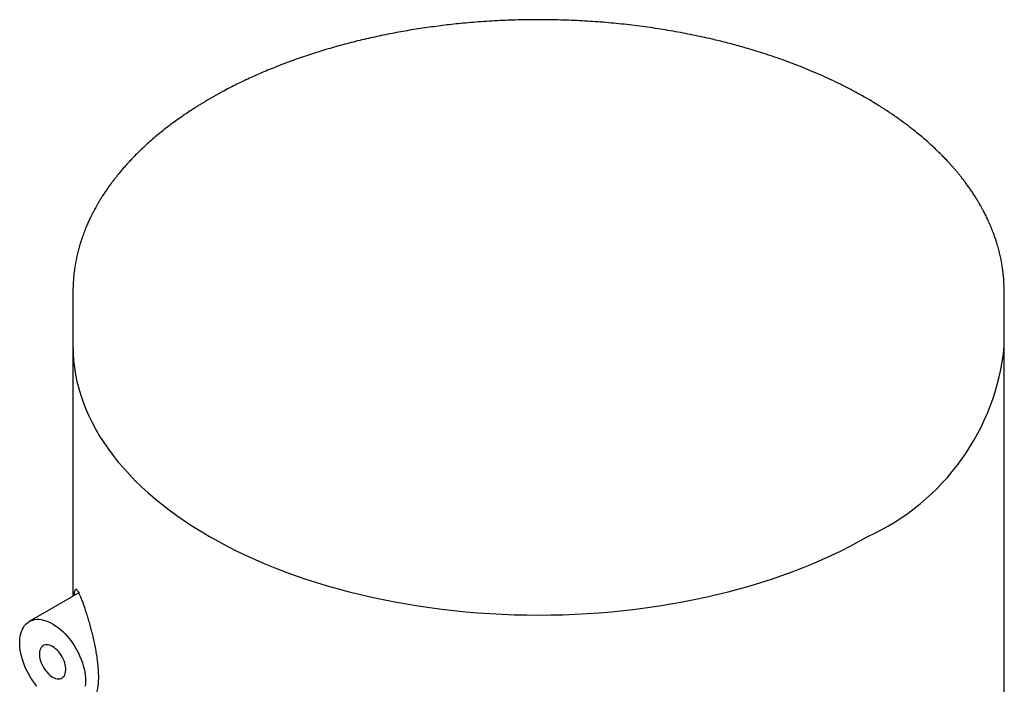
# Model space of a CAD drawing. Units: millimetres. Extents: x 8 to 869, y 12 to 682.
# Drawn here: x 789 to 815, y 238 to 255 of the extents above; entities that cross this region are included whole.
import ezdxf

# ---------------------------------------------------------------- set-up
doc = ezdxf.new("R2010")
doc.units = ezdxf.units.MM

msp = doc.modelspace()

# ---------------------------------------------------------------- linework, layer by layer
at = {"color": 7, "linetype": 'Continuous', "lineweight": 30}
for p, q in [((811.769, 253.213), (811.67, 253.27)), ((790.373, 248.084), (790.373, 248.076)), ((790.373, 248.077), (790.373, 246.607)), ((815.373, 246.607), (815.373, 248.077)), ((790.376, 246.558), (790.373, 246.443)), ((790.373, 246.444), (790.373, 239.894)), ((815.373, 246.443), (815.37, 246.57)), ((815.373, 95.71), (815.373, 246.444)), ((790.53, 239.985), (789.202, 239.218))]:
    msp.add_line(p, q, dxfattribs=at)
at = {"color": 7, "linetype": 'Continuous', "lineweight": 30, "flags": 128}
for points in [[(790.373, 246.607), (790.377, 246.418), (790.39, 246.229), (790.411, 246.04), (790.441, 245.852), (790.48, 245.665), (790.527, 245.478), (790.582, 245.292), (790.646, 245.106), (790.718, 244.922), (790.799, 244.739), (790.887, 244.557), (790.985, 244.377), (791.09, 244.198), (791.203, 244.021), (791.324, 243.845), (791.453, 243.672), (791.59, 243.5), (791.735, 243.331), (791.888, 243.163), (792.047, 242.999), (792.215, 242.836), (792.389, 242.676), (792.571, 242.519), (792.76, 242.365), (792.956, 242.214), (793.158, 242.065), (793.368, 241.92), (793.583, 241.778), (793.806, 241.639), (794.034, 241.504), (794.268, 241.372), (794.509, 241.244), (794.755, 241.119), (795.006, 240.999), (795.263, 240.882), (795.525, 240.769), (795.793, 240.66), (796.065, 240.555), (796.341, 240.454), (796.623, 240.357), (796.908, 240.265), (797.198, 240.177), (797.491, 240.093), (797.789, 240.014), (798.089, 239.94), (798.393, 239.87), (798.7, 239.804), (799.01, 239.744), (799.323, 239.688), (799.637, 239.636), (799.955, 239.59), (800.274, 239.548), (800.595, 239.511), (800.917, 239.479), (801.241, 239.452), (801.566, 239.43), (801.892, 239.413), (802.219, 239.4), (802.546, 239.393), (802.873, 239.39), (803.2, 239.393), (803.527, 239.4), (803.853, 239.413), (804.179, 239.43), (804.504, 239.452), (804.828, 239.479), (805.151, 239.511), (805.472, 239.548), (805.791, 239.59), (806.108, 239.636), (806.423, 239.688), (806.735, 239.744), (807.045, 239.804), (807.352, 239.87), (807.656, 239.94), (807.957, 240.014), (808.254, 240.093), (808.548, 240.177), (808.837, 240.265), (809.123, 240.357), (809.404, 240.454), (809.681, 240.555), (809.953, 240.66), (810.22, 240.769), (810.482, 240.882), (810.739, 240.999), (810.991, 241.119), (811.237, 241.244), (811.477, 241.372), (811.712, 241.504)], [(789.404, 237.483), (789.347, 237.554), (789.294, 237.628), (789.243, 237.705), (789.196, 237.784), (789.152, 237.866), (789.112, 237.948), (789.075, 238.032), (789.043, 238.116), (789.015, 238.2), (788.991, 238.284), (788.972, 238.367), (788.958, 238.449), (788.948, 238.529), (788.943, 238.607), (788.943, 238.683), (788.948, 238.755), (788.958, 238.824), (788.972, 238.89), (788.991, 238.951), (789.015, 239.008), (789.043, 239.06), (789.075, 239.106), (789.112, 239.148), (789.152, 239.184), (789.196, 239.214), (789.243, 239.239), (789.294, 239.257), (789.347, 239.27), (789.404, 239.276), (789.462, 239.276), (789.523, 239.269), (789.585, 239.257), (789.648, 239.238), (789.713, 239.213), (789.778, 239.183), (789.843, 239.146), (789.908, 239.105), (789.973, 239.057), (790.037, 239.005), (790.1, 238.948), (790.161, 238.887), (790.221, 238.822), (790.278, 238.752), (790.333, 238.68), (790.385, 238.604), (790.434, 238.526), (790.48, 238.446), (790.522, 238.364), (790.56, 238.281), (790.595, 238.197), (790.625, 238.112), (790.651, 238.028), (790.672, 237.945), (790.689, 237.862), (790.701, 237.781), (790.708, 237.702), (790.71, 237.625)], [(789.827, 237.727), (789.868, 237.706), (789.908, 237.691), (789.948, 237.682), (789.985, 237.679), (790.021, 237.682), (790.054, 237.691), (790.084, 237.707), (790.11, 237.728), (790.133, 237.754), (790.151, 237.786), (790.165, 237.823), (790.175, 237.863), (790.18, 237.908), (790.18, 237.955), (790.175, 238.005), (790.165, 238.057), (790.151, 238.11), (790.133, 238.163), (790.11, 238.215), (790.084, 238.267), (790.054, 238.317), (790.021, 238.364), (789.985, 238.409), (789.948, 238.449), (789.908, 238.485), (789.868, 238.517), (789.827, 238.544), (789.786, 238.564), (789.745, 238.58), (789.706, 238.589), (789.668, 238.592), (789.632, 238.589), (789.599, 238.579), (789.569, 238.564), (789.543, 238.543), (789.52, 238.516), (789.502, 238.484), (789.488, 238.448), (789.478, 238.407), (789.474, 238.363), (789.474, 238.315), (789.478, 238.265), (789.488, 238.214), (789.502, 238.161), (789.52, 238.108), (789.543, 238.055), (789.569, 238.004), (789.599, 237.954), (789.632, 237.906), (789.668, 237.862), (789.706, 237.821), (789.745, 237.785), (789.786, 237.753), (789.827, 237.727)], [(790.71, 237.625), (790.708, 237.551), (790.701, 237.48)]]:
    msp.add_lwpolyline(points, dxfattribs=at)
at = {"color": 7, "linetype": 'Continuous', "lineweight": 30}
msp.add_arc((809.112, 247.234), 6.292, 294.4015, 354.2784, dxfattribs=at)
for points, knots in [([(811.67, 253.27), (811.577, 253.323), (811.393, 253.427), (811.114, 253.574), (810.839, 253.71), (810.569, 253.836), (810.306, 253.953), (810.035, 254.066), (809.759, 254.175), (809.48, 254.279), (809.214, 254.373), (808.96, 254.457), (808.721, 254.533), (808.497, 254.6), (808.289, 254.66), (808.095, 254.713), (807.907, 254.762), (807.719, 254.809), (807.423, 254.88), (807.012, 254.969), (806.48, 255.07), (805.935, 255.158), (805.38, 255.232), (804.818, 255.291), (804.252, 255.335), (803.683, 255.364), (803.112, 255.378), (802.541, 255.377), (801.971, 255.361), (801.402, 255.329), (800.864, 255.285), (800.355, 255.23), (799.878, 255.167), (799.405, 255.094), (798.937, 255.009), (798.473, 254.914), (798.012, 254.807), (797.556, 254.689), (797.106, 254.56), (796.663, 254.419), (796.224, 254.266), (795.869, 254.13), (795.596, 254.018), (795.401, 253.936), (795.207, 253.85), (795.015, 253.761), (794.823, 253.669), (794.634, 253.575), (794.473, 253.49), (794.342, 253.42), (794.246, 253.367), (794.165, 253.322), (794.102, 253.286), (794.056, 253.259), (794.023, 253.24), (793.994, 253.223), (793.96, 253.203), (793.911, 253.174), (793.848, 253.136), (793.774, 253.091), (793.694, 253.041), (793.608, 252.986), (793.499, 252.915), (793.366, 252.826), (793.207, 252.715), (793.039, 252.593), (792.867, 252.463), (792.7, 252.329), (792.544, 252.199), (792.403, 252.075), (792.276, 251.959), (792.161, 251.849), (792.058, 251.748), (791.967, 251.654), (791.881, 251.563), (791.796, 251.469), (791.706, 251.367), (791.61, 251.253), (791.525, 251.147), (791.452, 251.053), (791.391, 250.972), (791.33, 250.887), (791.268, 250.798), (791.206, 250.706), (791.147, 250.615), (791.093, 250.527), (791.045, 250.446), (791.003, 250.373), (790.969, 250.311), (790.941, 250.261), (790.922, 250.223), (790.908, 250.197), (790.897, 250.176), (790.885, 250.152), (790.87, 250.123), (790.852, 250.086), (790.831, 250.043), (790.809, 249.995), (790.776, 249.924), (790.734, 249.825), (790.681, 249.696), (790.628, 249.552), (790.58, 249.408), (790.539, 249.267), (790.503, 249.132), (790.472, 248.997), (790.445, 248.863), (790.423, 248.734), (790.403, 248.587), (790.386, 248.424), (790.375, 248.25), (790.373, 248.137), (790.373, 248.084)], [0, 0, 0, 0, 0.013352, 0.026187, 0.038507, 0.050311, 0.0616, 0.072374, 0.084411, 0.095733, 0.10634, 0.116233, 0.125592, 0.134208, 0.14208, 0.149229, 0.156178, 0.163164, 0.170189, 0.188998, 0.208075, 0.227418, 0.246906, 0.266392, 0.285877, 0.305361, 0.324845, 0.344329, 0.363813, 0.383298, 0.402783, 0.419486, 0.43619, 0.452895, 0.469601, 0.486342, 0.503273, 0.520414, 0.537417, 0.554622, 0.572061, 0.589888, 0.598025, 0.606244, 0.614546, 0.62293, 0.631397, 0.639947, 0.648402, 0.653608, 0.658127, 0.661957, 0.665098, 0.667084, 0.668644, 0.669821, 0.671287, 0.673717, 0.676893, 0.680606, 0.684627, 0.688956, 0.693593, 0.701287, 0.709703, 0.718842, 0.7287, 0.738538, 0.747784, 0.756438, 0.764484, 0.771939, 0.778805, 0.785081, 0.790819, 0.796816, 0.803496, 0.810859, 0.818906, 0.82381, 0.828938, 0.834289, 0.839864, 0.845662, 0.85149, 0.85678, 0.861936, 0.866396, 0.870162, 0.873231, 0.875605, 0.877014, 0.878074, 0.879448, 0.881251, 0.883485, 0.886133, 0.889036, 0.892152, 0.899027, 0.906757, 0.915342, 0.924783, 0.93239, 0.940468, 0.948537, 0.956297, 0.96375, 0.970895, 0.981501, 0.991348, 1, 1, 1, 1]), ([(815.373, 248.076), (815.372, 248.107), (815.371, 248.172), (815.366, 248.256), (815.362, 248.34), (815.356, 248.437), (815.346, 248.543), (815.332, 248.658), (815.314, 248.781), (815.291, 248.911), (815.262, 249.05), (815.226, 249.196), (815.182, 249.353), (815.13, 249.515), (815.072, 249.677), (815.013, 249.823), (814.955, 249.956), (814.906, 250.06), (814.868, 250.138), (814.84, 250.192), (814.815, 250.24), (814.793, 250.282), (814.774, 250.317), (814.755, 250.351), (814.731, 250.393), (814.701, 250.446), (814.661, 250.513), (814.613, 250.592), (814.556, 250.681), (814.493, 250.776), (814.428, 250.87), (814.364, 250.959), (814.3, 251.044), (814.238, 251.125), (814.177, 251.202), (814.119, 251.272), (814.064, 251.338), (814.012, 251.399), (813.957, 251.461), (813.896, 251.528), (813.824, 251.606), (813.74, 251.694), (813.644, 251.791), (813.533, 251.898), (813.409, 252.015), (813.269, 252.14), (813.112, 252.274), (812.938, 252.415), (812.746, 252.564), (812.533, 252.719), (812.3, 252.881), (812.045, 253.047), (811.862, 253.157), (811.769, 253.213)], [0, 0, 0, 0, 0.012359, 0.025894, 0.040941, 0.0579, 0.076788, 0.097606, 0.119001, 0.142111, 0.166936, 0.193475, 0.220038, 0.251633, 0.280751, 0.307391, 0.331555, 0.353243, 0.364329, 0.374484, 0.383379, 0.391002, 0.397356, 0.402967, 0.41015, 0.420315, 0.432763, 0.447494, 0.464507, 0.483171, 0.501124, 0.518142, 0.534223, 0.550068, 0.564886, 0.578677, 0.591443, 0.603183, 0.614746, 0.62809, 0.643618, 0.661328, 0.681222, 0.703297, 0.727553, 0.753989, 0.782604, 0.813398, 0.846368, 0.881515, 0.918837, 0.958332, 1, 1, 1, 1]), ([(790.409, 239.915), (790.409, 239.918), (790.411, 239.943), (790.415, 239.978), (790.422, 240.027), (790.432, 240.063), (790.445, 240.083), (790.461, 240.085), (790.48, 240.07), (790.502, 240.038), (790.529, 239.989), (790.56, 239.921), (790.596, 239.834), (790.622, 239.761), (790.636, 239.725)], [0, 0, 0, 0, 0.0083594, 0.0746003, 0.1406952, 0.2311316, 0.3218978, 0.4124397, 0.5044634, 0.5967042, 0.6887616, 0.792426, 0.8963488, 1, 1, 1, 1]), ([(790.636, 239.725), (790.648, 239.691), (790.672, 239.622), (790.712, 239.503), (790.752, 239.374), (790.794, 239.235), (790.835, 239.087), (790.876, 238.933), (790.915, 238.771), (790.951, 238.605), (790.984, 238.435), (791.011, 238.271), (791.031, 238.116), (791.046, 237.971), (791.054, 237.839), (791.056, 237.718), (791.054, 237.609), (791.046, 237.508), (791.033, 237.418), (791.015, 237.341), (790.993, 237.278), (790.968, 237.227), (790.939, 237.191), (790.907, 237.169), (790.872, 237.162), (790.836, 237.171), (790.799, 237.193), (790.775, 237.22), (790.763, 237.233)], [0, 0, 0, 0, 0.042999, 0.086199, 0.12937, 0.172329, 0.214282, 0.256351, 0.298276, 0.340443, 0.382766, 0.424904, 0.462509, 0.500251, 0.537847, 0.570256, 0.605027, 0.639916, 0.674692, 0.709407, 0.744231, 0.778957, 0.814816, 0.850777, 0.886651, 0.925872, 0.9652, 1, 1, 1, 1])]:
    msp.add_open_spline(points, degree=3, knots=knots, dxfattribs=at)

doc.saveas('drawing.dxf')
